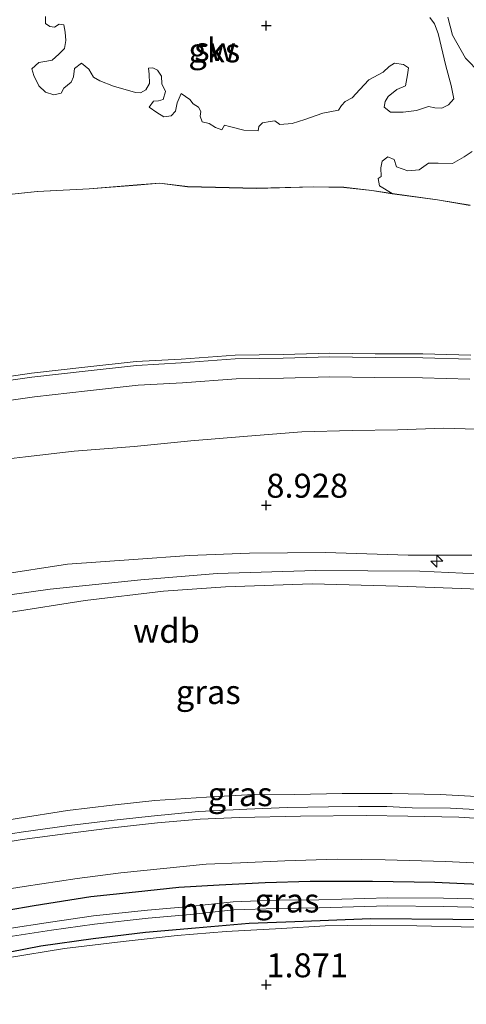
# Model space of a CAD drawing. Units: metres. Extents: x 50000 to 60010, y 375000 to 381250.
# Drawn here: x 54474 to 54521, y 376048 to 376151 of the extents above; entities that cross this region are included whole.
import ezdxf
from ezdxf.enums import TextEntityAlignment as Align

# ---------------------------------------------------------------- set-up
doc = ezdxf.new("R2010")
doc.units = ezdxf.units.M
doc.layers.get('0').update_dxf_attribs({"lineweight": 25})
for name, color, linetype, lineweight in [('B-ME-AL-OVERIG-S-B1', 7, 'Continuous', 18), ('B-ME-GW-KRUINLIJN-L-B1', 93, 'Continuous', 18), ('B-ME-GW-TEENLIJN-L-B1', 93, 'Continuous', 18), ('B-ME-IE-GRASLAND-GV-B6', 93, 'Continuous', 18), ('B-ME-IE-GRONDWERKLIJN-GROND_INGERICHT-GV-B6', 253, 'Continuous', 18), ('B-ME-IE-GRONDWERKLIJN-GROND_NIETINGERICHT-GV-B6', 253, 'Continuous', 18), ('B-ME-OB-BEKLEDING-GV-B6', 253, 'Continuous', 18), ('B-ME-OG-WATER-GV-B6', 153, 'Continuous', 18), ('B-ME-VH-VERH_SOORT-BITUMEN-GV-B6', 8, 'IE-TERREINAFSCHEIDING-NATUURLIJK-HOUTWAL', 18), ('B-ME-VH-VERH_SOORT-HALF_VERHARDING-GV-B6', 8, 'IE-TERREINAFSCHEIDING-NATUURLIJK-HOUTWAL', 18)]:
    doc.layers.add(name, color=color, linetype=linetype, lineweight=lineweight)
doc.layers.add('B-ME-GW-HOOGTEPUNT-S-B1', color=10, linetype='Continuous')
doc.layers.add('B-ME-GW-INSTEEKWATERGANG-L-B1', color=10, linetype='Continuous')
doc.styles.add('NLCS-ISO', font='NLCS-ISO.TTF')
doc.linetypes.add('IE-TERREINAFSCHEIDING-NATUURLIJK-HOUTWAL', pattern='A,7,-1.5,[67,NLCS.SHX,S=0.75,R=45,X=0,Y=0],-1.5,7,-1.5,[70,NLCS.SHX,S=0.75,R=0,X=0,Y=0],-1.5', length=20)

# ---------------------------------------------------------------- blocks, each defined once
blk = doc.blocks.new('hecto')
for p, q in [((0, 0.625), (-0.625, 0)), ((0, -0.625), (0, 0.625)), ((-0.625, 0), (0.625, 0)), ((0.625, 0), (0, -0.625))]:
    blk.add_line(p, q)
blk = doc.blocks.new('hoogtepunt')
for p, q in [((-0.5, 0), (0.5, 0)), ((0, 0.5), (0, -0.5))]:
    blk.add_line(p, q)

msp = doc.modelspace()

# ---------------------------------------------------------------- linework, layer by layer
at = {"layer": 'B-ME-GW-INSTEEKWATERGANG-L-B1'}
for points in [[(54470.171, 376057.285, 2.327), (54475.811, 376058.262, 2.319), (54481.728, 376059.201, 2.323), (54486.37, 376059.679, 2.314), (54490.895, 376060.165, 2.285), (54495.086, 376060.418, 2.281), (54499.885, 376060.65, 2.281), (54504.558, 376060.803, 2.289), (54511.061, 376060.787, 2.276), (54517.548, 376060.698, 2.272), (54524.458, 376060.388, 2.251)], [(54526.803, 376056.741, 1.858), (54519.432, 376056.803, 1.947), (54510.86, 376056.885, 1.943), (54502.976, 376056.572, 1.956), (54498.233, 376056.401, 1.871), (54492.609, 376055.92, 1.901), (54487.423, 376055.453, 1.892), (54481.949, 376054.807, 1.901), (54476.526, 376054.029, 1.905), (54471.679, 376053.105, 1.905)]]:
    msp.add_polyline3d(points, dxfattribs=at)
at = {"layer": 'B-ME-GW-KRUINLIJN-L-B1'}
for points in [[(54470.607, 376113.044, 6.071), (54475.542, 376113.753, 6.042), (54481.098, 376114.384, 6.071), (54486.43, 376114.972, 6.096), (54491.119, 376115.243, 6.063), (54496.744, 376115.65, 6.042), (54501.74, 376115.729, 6.037), (54506.616, 376115.859, 6.033), (54511.344, 376115.794, 6.042), (54516.31, 376115.774, 6.037), (54521.298, 376115.632, 6.058)], [(54521.395, 376094.791, 10.346), (54514.775, 376094.79, 10.346), (54506.15, 376095.086, 10.321), (54498.244, 376095.005, 10.317), (54491.971, 376094.755, 10.266), (54486.172, 376094.332, 10.254), (54479.306, 376093.852, 10.245), (54472.059, 376092.747, 10.228), (54466.533, 376091.804, 10.186), (54460.343, 376090.578, 10.195), (54454.043, 376089.13, 10.207), (54447.072, 376087.463, 10.216), (54440.166, 376085.958, 10.22), (54434.093, 376084.123, 10.216), (54429.674, 376082.583, 10.165), (54425.336, 376080.633, 10.14), (54419.192, 376078.098, 10.135), (54413.302, 376075.236, 10.14), (54406.951, 376072.547, 10.148), (54402.711, 376070.413, 10.157), (54401.724, 376069.585, 10.157), (54400.997, 376068.943, 10.106), (54400.61, 376068.395, 9.988)], [(54586.994, 376089.323, 10.321), (54573.61, 376090.162, 10.393), (54563.864, 376090.507, 10.418), (54552.25, 376091.088, 10.469), (54538.248, 376091.739, 10.439), (54526.449, 376092.624, 10.414), (54515.988, 376093.14, 10.418), (54505.152, 376093.183, 10.401), (54494.89, 376092.89, 10.406), (54486.946, 376092.205, 10.414), (54477.483, 376091.263, 10.401), (54469.3, 376090.087, 10.359), (54460.172, 376088.451, 10.368), (54448.507, 376085.708, 10.363), (54439.991, 376083.461, 10.384), (54431.403, 376080.492, 10.359), (54420.612, 376076.4, 10.3), (54408.285, 376070.893, 10.266), (54402.266, 376067.643, 10.258)], [(54402.257, 376065.958, 10.026), (54403.646, 376066.547, 10.186), (54411.065, 376070.123, 10.119), (54417.69, 376073.233, 10.081), (54423.112, 376075.354, 10.178), (54427.703, 376077.051, 10.207), (54431.919, 376078.738, 10.211), (54439.265, 376081.063, 10.245), (54444.755, 376082.798, 10.275), (54450.297, 376084.371, 10.254), (54456.896, 376085.802, 10.195), (54464.21, 376087.173, 10.228), (54473.188, 376088.827, 10.237), (54481.138, 376090.059, 10.296), (54489.306, 376091.035, 10.304), (54495.76, 376091.494, 10.275), (54504.773, 376091.786, 10.296), (54513.733, 376091.557, 10.296), (54524.036, 376091.191, 10.296)]]:
    msp.add_polyline3d(points, dxfattribs=at)
at = {"layer": 'B-ME-GW-TEENLIJN-L-B1'}
for points in [[(54471.528, 376132.21, 1.12), (54476.152, 376132.694, 1.082), (54481.544, 376132.968, 1.205), (54486.535, 376133.374, 1.217), (54488.87, 376133.564, 1.23), (54491.798, 376133.191, 1.306), (54494.697, 376133.121, 1.335), (54498.98, 376133.013, 1.416), (54504.951, 376133.18, 1.458), (54508.083, 376133.119, 1.534), (54511.003, 376132.796, 1.69), (54513.11, 376132.458, 1.707), (54517.842, 376131.828, 1.931), (54521.221, 376131.251, 2.032)], [(54469.565, 376104.412, 6.839), (54474.923, 376105.032, 6.826), (54479.982, 376105.626, 6.839), (54486.234, 376106.129, 6.809), (54492.14, 376106.71, 6.809), (54498.036, 376107.215, 6.776), (54503.694, 376107.655, 6.725), (54508.928, 376107.792, 6.695), (54513.688, 376107.842, 6.704), (54518.493, 376108.024, 6.721), (54522.929, 376107.905, 6.771)], [(54527.583, 376069.333, 2.698), (54518.106, 376069.827, 2.648), (54513.122, 376069.937, 2.622), (54507.918, 376069.939, 2.627), (54502.981, 376069.848, 2.656), (54498.044, 376069.8, 2.644), (54493.774, 376069.559, 2.656), (54488.387, 376069.208, 2.686), (54483.96, 376068.727, 2.72), (54479.302, 376068.169, 2.72), (54474.059, 376067.347, 2.698), (54468.376, 376066.417, 2.665), (54463.432, 376065.484, 2.677), (54458.106, 376064.294, 2.669), (54453.094, 376063.082, 2.648), (54446.914, 376061.364, 2.652), (54440.302, 376059.36, 2.669), (54434.744, 376057.733, 2.682), (54430.898, 376056.505, 2.711), (54427.628, 376055.579, 2.656), (54422.631, 376053.639, 2.618), (54417.916, 376051.615, 2.606), (54412.682, 376048.897, 2.601), (54410.765, 376047.965, 2.593)]]:
    msp.add_polyline3d(points, dxfattribs=at)
at = {"layer": 'B-ME-IE-GRASLAND-GV-B6'}
for points in [[(54470.951, 376110.591, 6.071), (54475.857, 376111.295, 6.042), (54481.374, 376111.921, 6.071), (54486.638, 376112.502, 6.096), (54491.28, 376112.771, 6.063), (54496.853, 376113.174, 6.042), (54501.793, 376113.252, 6.037), (54506.632, 376113.381, 6.033), (54511.322, 376113.316, 6.042), (54516.27, 376113.296, 6.037), (54521.212, 376113.156, 6.058)], [(54522.929, 376107.905, 6.771), (54518.493, 376108.024, 6.721), (54513.688, 376107.842, 6.704), (54508.928, 376107.792, 6.695), (54503.694, 376107.655, 6.725), (54498.036, 376107.215, 6.776), (54492.14, 376106.71, 6.809), (54486.234, 376106.129, 6.809), (54479.982, 376105.626, 6.839), (54474.923, 376105.032, 6.826), (54469.565, 376104.412, 6.839)], [(54469.565, 376104.412, 6.839), (54474.923, 376105.032, 6.826), (54479.982, 376105.626, 6.839), (54486.234, 376106.129, 6.809), (54492.14, 376106.71, 6.809), (54498.036, 376107.215, 6.776), (54503.694, 376107.655, 6.725), (54508.928, 376107.792, 6.695), (54513.688, 376107.842, 6.704), (54518.493, 376108.024, 6.721), (54522.929, 376107.905, 6.771)], [(54472.059, 376092.747, 10.228), (54479.306, 376093.852, 10.245), (54486.172, 376094.332, 10.254), (54491.971, 376094.755, 10.266), (54498.244, 376095.005, 10.317), (54506.15, 376095.086, 10.321), (54514.775, 376094.79, 10.346), (54521.395, 376094.791, 10.346)], [(54521.395, 376094.791, 10.346), (54514.775, 376094.79, 10.346), (54506.15, 376095.086, 10.321), (54498.244, 376095.005, 10.317), (54491.971, 376094.755, 10.266), (54486.172, 376094.332, 10.254), (54479.306, 376093.852, 10.245), (54472.059, 376092.747, 10.228)], [(54524.036, 376091.191, 10.296), (54513.733, 376091.557, 10.296), (54504.773, 376091.786, 10.296), (54495.76, 376091.494, 10.275), (54489.306, 376091.035, 10.304), (54481.138, 376090.059, 10.296), (54473.188, 376088.827, 10.237)], [(54473.188, 376088.827, 10.237), (54481.138, 376090.059, 10.296), (54489.306, 376091.035, 10.304), (54495.76, 376091.494, 10.275), (54504.773, 376091.786, 10.296), (54513.733, 376091.557, 10.296), (54524.036, 376091.191, 10.296)], [(54474.059, 376067.347, 2.698), (54479.302, 376068.169, 2.72), (54483.96, 376068.727, 2.72), (54488.387, 376069.208, 2.686), (54493.774, 376069.559, 2.656), (54498.044, 376069.8, 2.644), (54502.981, 376069.848, 2.656), (54507.918, 376069.939, 2.627), (54513.122, 376069.937, 2.622), (54518.106, 376069.827, 2.648), (54527.583, 376069.333, 2.698)], [(54527.583, 376069.333, 2.698), (54518.106, 376069.827, 2.648), (54513.122, 376069.937, 2.622), (54507.918, 376069.939, 2.627), (54502.981, 376069.848, 2.656), (54498.044, 376069.8, 2.644), (54493.774, 376069.559, 2.656), (54488.387, 376069.208, 2.686), (54483.96, 376068.727, 2.72), (54479.302, 376068.169, 2.72), (54474.059, 376067.347, 2.698)], [(54527.566, 376067.973, 2.521), (54519.196, 376068.402, 2.546), (54515.2, 376068.465, 2.551), (54512.561, 376068.571, 2.538), (54509.604, 376068.587, 2.538), (54506.484, 376068.555, 2.551), (54502.175, 376068.483, 2.53), (54497.959, 376068.294, 2.521), (54492.932, 376068.062, 2.546), (54488.004, 376067.595, 2.546), (54483.852, 376067.114, 2.576), (54479.451, 376066.608, 2.559), (54474.472, 376065.908, 2.542), (54469.211, 376065.091, 2.538)], [(54470.14, 376059.524, 2.264), (54474.764, 376060.239, 2.272), (54480.307, 376061.091, 2.251), (54484.832, 376061.668, 2.243), (54489.291, 376062.116, 2.23), (54493.753, 376062.569, 2.251), (54497.327, 376062.72, 2.255), (54501.916, 376062.909, 2.268), (54507.39, 376063.095, 2.226), (54512.397, 376063.04, 2.221), (54518.662, 376062.855, 2.209), (54526.615, 376062.473, 2.259)], [(54524.458, 376060.388, 2.251), (54517.548, 376060.698, 2.272), (54511.061, 376060.787, 2.276), (54504.558, 376060.803, 2.289), (54499.885, 376060.65, 2.281), (54495.086, 376060.418, 2.281), (54490.895, 376060.165, 2.285), (54486.37, 376059.679, 2.314), (54481.728, 376059.201, 2.323), (54475.811, 376058.262, 2.319), (54470.171, 376057.285, 2.327)], [(54470.171, 376057.285, 2.327), (54475.811, 376058.262, 2.319), (54481.728, 376059.201, 2.323), (54486.37, 376059.679, 2.314), (54490.895, 376060.165, 2.285), (54495.086, 376060.418, 2.281), (54499.885, 376060.65, 2.281), (54504.558, 376060.803, 2.289), (54511.061, 376060.787, 2.276), (54517.548, 376060.698, 2.272), (54524.458, 376060.388, 2.251)], [(54522.89, 376058.928, 0.989), (54518.458, 376059.019, 0.989), (54512.646, 376059.079, 0.989), (54505.484, 376058.867, 0.989), (54501.072, 376058.806, 0.989), (54496.557, 376058.653, 0.989), (54492.029, 376058.173, 0.989), (54487.623, 376057.782, 0.989), (54482.006, 376057.18, 0.989), (54477.515, 376056.537, 0.989), (54472.974, 376055.83, 0.989)], [(54473.119, 376054.987, 0.989), (54477.642, 376055.692, 0.989), (54482.112, 376056.331, 0.989), (54487.706, 376056.931, 0.989), (54492.111, 376057.322, 0.989), (54496.616, 376057.8, 0.989), (54501.092, 376057.951, 0.989), (54505.503, 376058.013, 0.989), (54512.655, 376058.224, 0.989), (54518.445, 376058.164, 0.989), (54522.866, 376058.074, 0.989)], [(54471.679, 376053.105, 1.905), (54476.526, 376054.029, 1.905), (54481.949, 376054.807, 1.901), (54487.423, 376055.453, 1.892), (54492.609, 376055.92, 1.901), (54498.233, 376056.401, 1.871), (54502.976, 376056.572, 1.956), (54510.86, 376056.885, 1.943), (54519.432, 376056.803, 1.947), (54526.803, 376056.741, 1.858)], [(54526.803, 376056.741, 1.858), (54519.432, 376056.803, 1.947), (54510.86, 376056.885, 1.943), (54502.976, 376056.572, 1.956), (54498.233, 376056.401, 1.871), (54492.609, 376055.92, 1.901), (54487.423, 376055.453, 1.892), (54481.949, 376054.807, 1.901), (54476.526, 376054.029, 1.905), (54471.679, 376053.105, 1.905)], [(54521.827, 376055.999, 1.82), (54515.678, 376056.147, 1.812), (54510.837, 376056.224, 1.808), (54506.139, 376056.161, 1.804), (54501.579, 376055.865, 1.791), (54495.835, 376055.564, 1.787), (54490.726, 376055.149, 1.782), (54485.089, 376054.503, 1.787), (54478.965, 376053.775, 1.782), (54473.038, 376052.795, 1.778)]]:
    msp.add_polyline3d(points, dxfattribs=at)
at = {"layer": 'B-ME-IE-GRONDWERKLIJN-GROND_INGERICHT-GV-B6'}
msp.add_polyline3d([(54473.038, 376052.795, 1.778), (54478.965, 376053.775, 1.782), (54485.089, 376054.503, 1.787), (54490.726, 376055.149, 1.782), (54495.835, 376055.564, 1.787), (54501.579, 376055.865, 1.791), (54506.139, 376056.161, 1.804), (54510.837, 376056.224, 1.808), (54515.678, 376056.147, 1.812), (54521.827, 376055.999, 1.82)], dxfattribs=at)
at = {"layer": 'B-ME-IE-GRONDWERKLIJN-GROND_NIETINGERICHT-GV-B6'}
for points in [[(54476.311, 376143.732, 0.998), (54475.778, 376144.8, 0.994), (54475.567, 376145.495, 0.994), (54476.317, 376146.146, 0.994), (54477.143, 376146.295, 0.994), (54477.703, 376146.404, 0.998), (54478.397, 376147.035, 0.998), (54478.973, 376147.628, 1.015), (54479.11, 376148.439, 1.019), (54479.036, 376149.318, 1.036), (54478.906, 376150.084, 1.036), (54478.434, 376150.155, 1.044), (54477.932, 376149.829, 1.053), (54477.456, 376149.921, 1.048), (54477.006, 376150.237, 1.048), (54477.002, 376150.953, 1.04)], [(54477.002, 376150.953, 1.04), (54477.006, 376150.237, 1.048), (54477.456, 376149.921, 1.048), (54477.932, 376149.829, 1.053), (54478.434, 376150.155, 1.044), (54478.906, 376150.084, 1.036), (54479.036, 376149.318, 1.036), (54479.11, 376148.439, 1.019), (54478.973, 376147.628, 1.015), (54478.397, 376147.035, 0.998), (54477.703, 376146.404, 0.998), (54477.143, 376146.295, 0.994), (54476.317, 376146.146, 0.994), (54475.567, 376145.495, 0.994), (54475.778, 376144.8, 0.994), (54476.311, 376143.732, 0.998), (54477.01, 376143.046, 1.019), (54477.882, 376142.792, 1.044), (54478.624, 376142.956, 1.086), (54478.909, 376143.477, 1.095), (54479.666, 376144.094, 1.086), (54479.921, 376144.661, 1.053), (54480.006, 376145.515, 1.057), (54480.736, 376146.093, 1.082), (54481.53, 376145.446, 1.086), (54481.991, 376144.631, 1.091), (54482.649, 376144.259, 1.107), (54484.068, 376143.691, 1.141), (54486.39, 376143.028, 1.179), (54486.883, 376142.987, 1.179), (54487.469, 376143.298, 1.192), (54487.836, 376143.955, 1.268), (54487.806, 376144.924, 1.281), (54487.747, 376145.565, 1.281), (54488.18, 376145.611, 1.276), (54488.667, 376145.346, 1.276), (54489.072, 376144.739, 1.272), (54489.116, 376143.931, 1.255), (54489.501, 376143.131, 1.221), (54489.244, 376142.298, 1.217), (54488.786, 376142.152, 1.213), (54488.252, 376142.113, 1.213), (54487.795, 376141.5, 1.209), (54488.589, 376140.948, 1.221), (54489.32, 376140.504, 1.238), (54490.083, 376140.582, 1.243), (54490.551, 376141.09, 1.243), (54490.712, 376141.953, 1.238), (54491.125, 376142.918, 1.289), (54492.045, 376142.308, 1.323), (54492.375, 376141.855, 1.348), (54492.954, 376141.512, 1.382), (54493.195, 376141.046, 1.352), (54493.121, 376140.564, 1.306), (54493.325, 376139.958, 1.293), (54494.038, 376139.79, 1.31), (54494.719, 376139.363, 1.31), (54495.37, 376139.119, 1.331), (54495.648, 376139.631, 1.331), (54496.158, 376139.472, 1.331), (54497.66, 376139.086, 1.348), (54499.137, 376139.04, 1.403), (54499.231, 376139.478, 1.441), (54499.614, 376139.867, 1.492), (54500.402, 376140.018, 1.496), (54500.877, 376140.068, 1.496), (54501.421, 376139.684, 1.487), (54502.702, 376139.794, 1.5), (54504.017, 376140.223, 1.525), (54505.902, 376140.866, 1.534), (54507.521, 376141.189, 1.521), (54507.821, 376141.674, 1.542), (54508.215, 376142.074, 1.559), (54508.955, 376142.457, 1.593), (54509.75, 376143.326, 1.669), (54510.665, 376144.342, 1.681), (54512.164, 376145.141, 1.821), (54512.803, 376145.745, 1.833), (54513.35, 376146.083, 1.833), (54514.278, 376145.942, 1.838), (54514.822, 376145.601, 1.838), (54514.694, 376144.882, 1.833), (54514.495, 376143.737, 1.779), (54513.613, 376143.333, 1.753), (54512.701, 376142.605, 1.703), (54512.371, 376142.092, 1.686), (54512.283, 376141.484, 1.652), (54512.938, 376140.987, 1.572), (54514.264, 376140.968, 1.563), (54515.644, 376141.143, 1.568), (54516.889, 376141.556, 1.555), (54517.57, 376141.429, 1.551), (54518.275, 376141.402, 1.534), (54518.995, 376141.729, 1.525), (54519.528, 376142.373, 1.517), (54519.258, 376143.774, 1.563), (54518.701, 376145.8, 1.546), (54517.893, 376149.17, 1.479), (54517.53, 376150.197, 1.521), (54517.03, 376150.851, 1.542)], [(54517.03, 376150.851, 1.542), (54517.53, 376150.197, 1.521), (54517.893, 376149.17, 1.479), (54518.701, 376145.8, 1.546), (54519.258, 376143.774, 1.563), (54519.528, 376142.373, 1.517), (54518.995, 376141.729, 1.525), (54518.275, 376141.402, 1.534), (54517.57, 376141.429, 1.551), (54516.889, 376141.556, 1.555), (54515.644, 376141.143, 1.568), (54514.264, 376140.968, 1.563), (54512.938, 376140.987, 1.572), (54512.283, 376141.484, 1.652), (54512.371, 376142.092, 1.686), (54512.701, 376142.605, 1.703), (54513.613, 376143.333, 1.753), (54514.495, 376143.737, 1.779), (54514.694, 376144.882, 1.833), (54514.822, 376145.601, 1.838), (54514.278, 376145.942, 1.838), (54513.35, 376146.083, 1.833), (54512.803, 376145.745, 1.833), (54512.164, 376145.141, 1.821), (54510.665, 376144.342, 1.681), (54509.75, 376143.326, 1.669), (54508.955, 376142.457, 1.593), (54508.215, 376142.074, 1.559), (54507.821, 376141.674, 1.542), (54507.521, 376141.189, 1.521), (54505.902, 376140.866, 1.534), (54504.017, 376140.223, 1.525), (54502.702, 376139.794, 1.5), (54501.421, 376139.684, 1.487), (54500.877, 376140.068, 1.496), (54500.402, 376140.018, 1.496), (54499.614, 376139.867, 1.492), (54499.231, 376139.478, 1.441), (54499.137, 376139.04, 1.403), (54497.66, 376139.086, 1.348), (54496.158, 376139.472, 1.331), (54495.648, 376139.631, 1.331), (54495.37, 376139.119, 1.331), (54494.719, 376139.363, 1.31), (54494.038, 376139.79, 1.31), (54493.325, 376139.958, 1.293), (54493.121, 376140.564, 1.306), (54493.195, 376141.046, 1.352), (54492.954, 376141.512, 1.382), (54492.375, 376141.855, 1.348), (54492.045, 376142.308, 1.323), (54491.125, 376142.918, 1.289), (54490.712, 376141.953, 1.238), (54490.551, 376141.09, 1.243), (54490.083, 376140.582, 1.243), (54489.32, 376140.504, 1.238), (54488.589, 376140.948, 1.221), (54487.795, 376141.5, 1.209), (54488.252, 376142.113, 1.213), (54488.786, 376142.152, 1.213), (54489.244, 376142.298, 1.217), (54489.501, 376143.131, 1.221), (54489.116, 376143.931, 1.255), (54489.072, 376144.739, 1.272), (54488.667, 376145.346, 1.276), (54488.18, 376145.611, 1.276), (54487.747, 376145.565, 1.281), (54487.806, 376144.924, 1.281), (54487.836, 376143.955, 1.268), (54487.469, 376143.298, 1.192), (54486.883, 376142.987, 1.179), (54486.39, 376143.028, 1.179), (54484.068, 376143.691, 1.141), (54482.649, 376144.259, 1.107), (54481.991, 376144.631, 1.091), (54481.53, 376145.446, 1.086), (54480.736, 376146.093, 1.082), (54480.006, 376145.515, 1.057), (54479.921, 376144.661, 1.053), (54479.666, 376144.094, 1.086), (54478.909, 376143.477, 1.095), (54478.624, 376142.956, 1.086), (54477.882, 376142.792, 1.044), (54477.01, 376143.046, 1.019), (54476.311, 376143.732, 0.998)], [(54522.233, 376145.088, 1.724), (54520.744, 376146.606, 1.622), (54519.404, 376148.988, 1.563), (54518.901, 376150.882, 1.534)], [(54518.901, 376150.882, 1.534), (54519.404, 376148.988, 1.563), (54520.744, 376146.606, 1.622), (54522.233, 376145.088, 1.724)], [(54521.46, 376136.86, 1.69), (54520.619, 376136.308, 1.694), (54519.382, 376135.619, 1.686), (54517.904, 376135.648, 1.656), (54516.889, 376135.657, 1.627), (54515.911, 376134.959, 1.601), (54514.756, 376134.869, 1.593), (54513.573, 376135.271, 1.589), (54513.312, 376136.051, 1.576), (54512.663, 376136.329, 1.563), (54512.072, 376135.863, 1.601), (54511.933, 376135.159, 1.614), (54511.954, 376134.282, 1.643), (54511.654, 376134.072, 1.639), (54511.783, 376133.31, 1.669), (54513.113, 376132.483, 1.707), (54511.006, 376132.82, 1.69), (54508.085, 376133.144, 1.534), (54504.951, 376133.205, 1.458), (54498.98, 376133.037, 1.416), (54494.697, 376133.145, 1.335), (54491.8, 376133.215, 1.306), (54488.87, 376133.589, 1.23), (54486.533, 376133.399, 1.217), (54481.543, 376132.993, 1.205), (54476.15, 376132.718, 1.082), (54471.525, 376132.235, 1.12)], [(54521.225, 376131.276, 2.032), (54517.846, 376131.853, 1.931), (54513.113, 376132.483, 1.707), (54511.783, 376133.31, 1.669), (54511.654, 376134.072, 1.639), (54511.954, 376134.282, 1.643), (54511.933, 376135.159, 1.614), (54512.072, 376135.863, 1.601), (54512.663, 376136.329, 1.563), (54513.312, 376136.051, 1.576), (54513.573, 376135.271, 1.589), (54514.756, 376134.869, 1.593), (54515.911, 376134.959, 1.601), (54516.889, 376135.657, 1.627), (54517.904, 376135.648, 1.656), (54519.382, 376135.619, 1.686), (54520.619, 376136.308, 1.694), (54521.46, 376136.86, 1.69)]]:
    msp.add_polyline3d(points, dxfattribs=at)
at = {"layer": 'B-ME-OB-BEKLEDING-GV-B6'}
for points in [[(54471.525, 376132.235, 1.12), (54476.15, 376132.718, 1.082), (54481.543, 376132.993, 1.205), (54486.533, 376133.399, 1.217), (54488.87, 376133.589, 1.23), (54491.8, 376133.215, 1.306), (54494.697, 376133.145, 1.335), (54498.98, 376133.037, 1.416), (54504.951, 376133.205, 1.458), (54508.085, 376133.144, 1.534), (54511.006, 376132.82, 1.69), (54513.113, 376132.483, 1.707), (54517.846, 376131.853, 1.931), (54521.225, 376131.276, 2.032)], [(54471.528, 376132.21, 1.12), (54476.152, 376132.694, 1.082), (54481.544, 376132.968, 1.205), (54486.535, 376133.374, 1.217), (54488.87, 376133.564, 1.23), (54491.798, 376133.191, 1.306), (54494.697, 376133.121, 1.335), (54498.98, 376133.013, 1.416), (54504.951, 376133.18, 1.458), (54508.083, 376133.119, 1.534), (54511.003, 376132.796, 1.69), (54513.11, 376132.458, 1.707), (54517.842, 376131.828, 1.931), (54521.221, 376131.251, 2.032)], [(54521.221, 376131.251, 2.032), (54517.842, 376131.828, 1.931), (54513.11, 376132.458, 1.707), (54511.003, 376132.796, 1.69), (54508.083, 376133.119, 1.534), (54504.951, 376133.18, 1.458), (54498.98, 376133.013, 1.416), (54494.697, 376133.121, 1.335), (54491.798, 376133.191, 1.306), (54488.87, 376133.564, 1.23), (54486.535, 376133.374, 1.217), (54481.544, 376132.968, 1.205), (54476.152, 376132.694, 1.082), (54471.528, 376132.21, 1.12)], [(54470.607, 376113.044, 6.071), (54475.542, 376113.753, 6.042), (54481.098, 376114.384, 6.071), (54486.43, 376114.972, 6.096), (54491.119, 376115.243, 6.063), (54496.744, 376115.65, 6.042), (54501.74, 376115.729, 6.037), (54506.616, 376115.859, 6.033), (54511.344, 376115.794, 6.042), (54516.31, 376115.774, 6.037), (54521.298, 376115.632, 6.058)], [(54521.298, 376115.632, 6.058), (54516.31, 376115.774, 6.037), (54511.344, 376115.794, 6.042), (54506.616, 376115.859, 6.033), (54501.74, 376115.729, 6.037), (54496.744, 376115.65, 6.042), (54491.119, 376115.243, 6.063), (54486.43, 376114.972, 6.096), (54481.098, 376114.384, 6.071), (54475.542, 376113.753, 6.042), (54470.607, 376113.044, 6.071)], [(54521.284, 376115.236, 6.058), (54516.303, 376115.377, 6.037), (54511.341, 376115.398, 6.042), (54506.619, 376115.463, 6.033), (54501.749, 376115.333, 6.037), (54496.762, 376115.254, 6.042), (54491.144, 376114.848, 6.063), (54486.464, 376114.577, 6.096), (54481.142, 376113.99, 6.071), (54475.592, 376113.36, 6.042), (54470.662, 376112.652, 6.071)]]:
    msp.add_polyline3d(points, dxfattribs=at)
at = {"layer": 'B-ME-OG-WATER-GV-B6'}
for points in [[(54472.974, 376055.83, 0.989), (54477.515, 376056.537, 0.989), (54482.006, 376057.18, 0.989), (54487.623, 376057.782, 0.989), (54492.029, 376058.173, 0.989), (54496.557, 376058.653, 0.989), (54501.072, 376058.806, 0.989), (54505.484, 376058.867, 0.989), (54512.646, 376059.079, 0.989), (54518.458, 376059.019, 0.989), (54522.89, 376058.928, 0.989)], [(54522.866, 376058.074, 0.989), (54518.445, 376058.164, 0.989), (54512.655, 376058.224, 0.989), (54505.503, 376058.013, 0.989), (54501.092, 376057.951, 0.989), (54496.616, 376057.8, 0.989), (54492.111, 376057.322, 0.989), (54487.706, 376056.931, 0.989), (54482.112, 376056.331, 0.989), (54477.642, 376055.692, 0.989), (54473.119, 376054.987, 0.989)]]:
    msp.add_polyline3d(points, dxfattribs=at)
at = {"layer": 'B-ME-VH-VERH_SOORT-BITUMEN-GV-B6'}
for points in [[(54470.662, 376112.652, 6.071), (54475.592, 376113.36, 6.042), (54481.142, 376113.99, 6.071), (54486.464, 376114.577, 6.096), (54491.144, 376114.848, 6.063), (54496.762, 376115.254, 6.042), (54501.749, 376115.333, 6.037), (54506.619, 376115.463, 6.033), (54511.341, 376115.398, 6.042), (54516.303, 376115.377, 6.037), (54521.284, 376115.236, 6.058)], [(54521.212, 376113.156, 6.058), (54516.27, 376113.296, 6.037), (54511.322, 376113.316, 6.042), (54506.632, 376113.381, 6.033), (54501.793, 376113.252, 6.037), (54496.853, 376113.174, 6.042), (54491.28, 376112.771, 6.063), (54486.638, 376112.502, 6.096), (54481.374, 376111.921, 6.071), (54475.857, 376111.295, 6.042), (54470.951, 376110.591, 6.071)], [(54469.965, 376064.382, 2.357), (54474.561, 376065.156, 2.348), (54479.066, 376065.75, 2.34), (54483.671, 376066.333, 2.344), (54488.664, 376066.89, 2.352), (54493.118, 376067.268, 2.327), (54497.199, 376067.444, 2.34), (54503.571, 376067.579, 2.411), (54510.411, 376067.664, 2.462), (54514.749, 376067.587, 2.466), (54520.07, 376067.462, 2.492), (54525.109, 376067.172, 2.462)], [(54526.615, 376062.473, 2.259), (54518.662, 376062.855, 2.209), (54512.397, 376063.04, 2.221), (54507.39, 376063.095, 2.226), (54501.916, 376062.909, 2.268), (54497.327, 376062.72, 2.255), (54493.753, 376062.569, 2.251), (54489.291, 376062.116, 2.23), (54484.832, 376061.668, 2.243), (54480.307, 376061.091, 2.251), (54474.764, 376060.239, 2.272), (54470.14, 376059.524, 2.264)]]:
    msp.add_polyline3d(points, dxfattribs=at)
at = {"layer": 'B-ME-VH-VERH_SOORT-HALF_VERHARDING-GV-B6'}
for points in [[(54469.211, 376065.091, 2.538), (54474.472, 376065.908, 2.542), (54479.451, 376066.608, 2.559), (54483.852, 376067.114, 2.576), (54488.004, 376067.595, 2.546), (54492.932, 376068.062, 2.546), (54497.959, 376068.294, 2.521), (54502.175, 376068.483, 2.53), (54506.484, 376068.555, 2.551), (54509.604, 376068.587, 2.538), (54512.561, 376068.571, 2.538), (54515.2, 376068.465, 2.551), (54519.196, 376068.402, 2.546), (54527.566, 376067.973, 2.521)], [(54525.109, 376067.172, 2.462), (54520.07, 376067.462, 2.492), (54514.749, 376067.587, 2.466), (54510.411, 376067.664, 2.462), (54503.571, 376067.579, 2.411), (54497.199, 376067.444, 2.34), (54493.118, 376067.268, 2.327), (54488.664, 376066.89, 2.352), (54483.671, 376066.333, 2.344), (54479.066, 376065.75, 2.34), (54474.561, 376065.156, 2.348), (54469.965, 376064.382, 2.357)]]:
    msp.add_polyline3d(points, dxfattribs=at)

# ---------------------------------------------------------------- block references
at = {"layer": 'B-ME-AL-OVERIG-S-B1', "rotation": 90}
msp.add_blockref('hecto', (54517.75, 376094.172, 10.427), dxfattribs=at)
at = {"layer": 'B-ME-GW-HOOGTEPUNT-S-B1', "rotation": 90}
for p in [(54500, 376150, 1.858), (54500, 376150, 1.858), (54500, 376100, 8.928), (54500, 376100, 8.928), (54500, 376050, 1.871), (54500, 376050, 1.871)]:
    msp.add_blockref('hoogtepunt', p, dxfattribs=at)

# ---------------------------------------------------------------- texts
at = {"layer": 'B-ME-GW-HOOGTEPUNT-S-B1', "ltscale": 0.2, "style": 'NLCS-ISO'}
for s, p in [('8.928', (54500, 376100, 8.928)), ('8.928', (54500, 376100, 8.928)), ('1.871', (54500, 376050, 1.871)), ('1.871', (54500, 376050, 1.871))]:
    msp.add_text(s, height=2.5, dxfattribs=at).set_placement(p, align=Align.BOTTOM_LEFT)
at = {"layer": 'B-ME-GW-KRUINLIJN-L-B1', "ltscale": 0.2, "style": 'NLCS-ISO'}
msp.add_text('wdb', height=2.5, dxfattribs=at).set_placement((54489.6005, 376086.9084), align=Align.MIDDLE_CENTER)
at = {"layer": 'B-ME-IE-GRASLAND-GV-B6', "ltscale": 0.2, "style": 'NLCS-ISO'}
for p in [(54493.9545, 376080.522), (54497.2715, 376069.8755), (54502.153, 376058.7875)]:
    msp.add_text('gras', height=2.5, dxfattribs=at).set_placement(p, align=Align.MIDDLE_CENTER)
at = {"layer": 'B-ME-IE-GRONDWERKLIJN-GROND_NIETINGERICHT-GV-B6', "ltscale": 0.2, "style": 'NLCS-ISO'}
for s, p in [('gks', (54494.5847, 376147.422)), ('sw', (54494.6654, 376147.5502))]:
    msp.add_text(s, height=2.5, dxfattribs=at).set_placement(p, align=Align.MIDDLE_CENTER)
at = {"layer": 'B-ME-VH-VERH_SOORT-HALF_VERHARDING-GV-B6', "ltscale": 0.2, "style": 'NLCS-ISO'}
msp.add_text('hvh', height=2.5, dxfattribs=at).set_placement((54493.8995, 376057.8076), align=Align.MIDDLE_CENTER)

doc.saveas('drawing.dxf')
